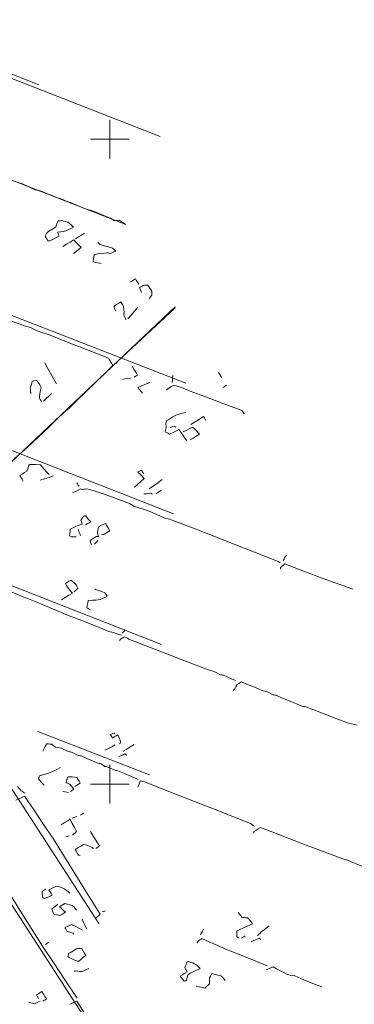
# Model space of a CAD drawing. Extents: x 548439 to 551255, y 6579428 to 6582155.
# Drawn here: x 550186 to 550238, y 6581566 to 6581719 of the extents above; entities that cross this region are included whole.
import ezdxf

# ---------------------------------------------------------------- set-up
doc = ezdxf.new("R2010")
doc.units = 0
doc.header["$LTSCALE"] = 2
doc.header["$MEASUREMENT"] = 0
for name, color, linetype, lineweight in [('34_VORK', 7, 'CONTINUOUS', 0), ('AB_sadeveekanal', 4, 'CONTINUOUS', 15), ('CENTERLINE', 4, 'CONTINUOUS', 0)]:
    doc.layers.add(name, color=color, linetype=linetype, lineweight=lineweight)

# ---------------------------------------------------------------- blocks, each defined once
blk = doc.blocks.new('A$C698202CF')
at = {"layer": 'CENTERLINE'}
for points in [[(8.9563, 16.4883), (8.8555, 16.4141), (8.8037, 16.3755), (8.7563, 16.3393)], [(9.4503, 16.4793), (9.4482, 16.475), (9.446, 16.4703), (9.4433, 16.4653)], [(9.4703, 16.4883), (9.464, 16.4853), (9.4572, 16.4823), (9.4503, 16.4793)], [(9.7763, 16.4823), (9.7753, 16.4833), (9.7743, 16.4843), (9.7733, 16.4853)], [(9.8233, 16.2423), (9.808, 16.3223), (9.7922, 16.4023), (9.7763, 16.4823)], [(10.0403, 16.4923), (10.034, 16.4923), (10.0272, 16.4923), (10.0203, 16.4923)], [(10.1603, 16.4923), (10.1099, 16.4528), (10.0623, 16.4162), (10.0233, 16.3853)], [(10.0673, 16.4793), (10.0673, 16.4834), (10.0673, 16.4876), (10.0673, 16.4923)], [(10.1733, 16.4923), (10.1692, 16.4923), (10.165, 16.4923), (10.1603, 16.4923)], [(10.8203, 16.4923), (10.7403, 16.4291), (10.6936, 16.3928), (10.6403, 16.3523)], [(9.4303, 16.4593), (9.4123, 16.4463), (9.3943, 16.433), (9.3763, 16.4193)], [(9.4433, 16.4653), (9.4392, 16.4633), (9.435, 16.4613), (9.4303, 16.4593)], [(9.6703, 16.4483), (9.6682, 16.4443), (9.666, 16.44), (9.6633, 16.4353)], [(9.6933, 16.4483), (9.686, 16.4483), (9.6782, 16.4483), (9.6703, 16.4483)], [(9.7033, 16.4423), (9.7002, 16.4443), (9.697, 16.4463), (9.6933, 16.4483)], [(9.7103, 16.4283), (9.7082, 16.4326), (9.706, 16.4374), (9.7033, 16.4423)], [(9.3703, 16.4123), (9.355, 16.4013), (9.3392, 16.3903), (9.3233, 16.3793)], [(9.3763, 16.4193), (9.3743, 16.4173), (9.3723, 16.415), (9.3703, 16.4123)], [(9.5133, 16.4153), (9.5033, 16.4063), (9.4933, 16.3973), (9.4833, 16.3883)], [(9.5273, 16.4193), (9.523, 16.4183), (9.5182, 16.417), (9.5133, 16.4153)], [(9.5233, 16.3993), (9.5243, 16.4056), (9.5256, 16.4124), (9.5273, 16.4193)], [(9.6533, 16.4253), (9.647, 16.4253), (9.6402, 16.4253), (9.6333, 16.4253)], [(9.6333, 16.4253), (9.6333, 16.419), (9.6333, 16.4123), (9.6333, 16.4053)], [(9.6633, 16.4353), (9.6633, 16.4313), (9.6633, 16.427), (9.6633, 16.4223)], [(9.6633, 16.4223), (9.6686, 16.4213), (9.6743, 16.4203), (9.6803, 16.4193)], [(9.3233, 16.3793), (9.3212, 16.3773), (9.319, 16.375), (9.3163, 16.3723)], [(9.4833, 16.3883), (9.4802, 16.3873), (9.477, 16.3863), (9.4733, 16.3853)], [(9.5003, 16.3553), (9.5053, 16.3674), (9.5106, 16.3796), (9.5163, 16.3923)], [(9.5163, 16.3923), (9.5183, 16.3944), (9.5206, 16.3966), (9.5233, 16.3993)], [(9.7273, 16.3393), (9.723, 16.3544), (9.7182, 16.3696), (9.7133, 16.3853)], [(10.0233, 16.3853), (10.017, 16.3813), (10.0102, 16.377), (10.0033, 16.3723)], [(10.1133, 16.3793), (10.1133, 16.364), (10.1133, 16.3483), (10.1133, 16.3323)], [(10.1273, 16.3793), (10.123, 16.3793), (10.1182, 16.3793), (10.1133, 16.3793)], [(9.2903, 16.3523), (9.284, 16.3483), (9.2772, 16.344), (9.2703, 16.3393)], [(9.2963, 16.3593), (9.2943, 16.3573), (9.2923, 16.355), (9.2903, 16.3523)], [(9.3163, 16.3723), (9.31, 16.3683), (9.3032, 16.364), (9.2963, 16.3593)], [(9.4273, 16.3323), (9.4273, 16.3433), (9.4273, 16.3543), (9.4273, 16.3653)], [(9.5163, 16.3423), (9.5112, 16.3464), (9.506, 16.3506), (9.5003, 16.3553)], [(9.5363, 16.3593), (9.5322, 16.355), (9.528, 16.3503), (9.5233, 16.3453)], [(9.6873, 16.3483), (9.682, 16.3483), (9.6762, 16.3483), (9.6703, 16.3483)], [(9.6703, 16.3483), (9.6703, 16.341), (9.6703, 16.3333), (9.6703, 16.3253)], [(9.7103, 16.3353), (9.7027, 16.3405), (9.6968, 16.3438), (9.6873, 16.3483)], [(9.9703, 16.3523), (9.965, 16.3564), (9.9592, 16.3606), (9.9533, 16.3653)], [(10.0033, 16.3723), (9.996, 16.366), (9.9882, 16.3593), (9.9803, 16.3523)], [(9.9803, 16.3523), (9.9803, 16.3433), (9.9803, 16.3343), (9.9803, 16.3253)], [(10.6233, 16.3623), (10.6223, 16.3654), (10.6213, 16.3686), (10.6203, 16.3723)], [(10.6303, 16.3523), (10.6282, 16.3554), (10.626, 16.3586), (10.6233, 16.3623)], [(10.6403, 16.3523), (10.6413, 16.347), (10.6423, 16.3413), (10.6433, 16.3353)], [(9.2433, 16.3193), (9.2392, 16.315), (9.235, 16.3103), (9.2303, 16.3053)], [(9.2633, 16.3323), (9.257, 16.3283), (9.2502, 16.324), (9.2433, 16.3193)], [(9.2703, 16.3393), (9.2682, 16.3373), (9.266, 16.335), (9.2633, 16.3323)], [(9.3903, 16.2593), (9.3893, 16.2583), (9.3883, 16.257), (9.3873, 16.2553), (9.382, 16.2553), (9.3762, 16.2553), (9.3703, 16.2553), (9.3682, 16.2594), (9.366, 16.2636), (9.3633, 16.2683), (9.3633, 16.2784), (9.3633, 16.2886), (9.3633, 16.2993), (9.3592, 16.3044), (9.355, 16.3096), (9.3503, 16.3153), (9.3523, 16.3184), (9.3543, 16.3216), (9.3563, 16.3253), (9.3606, 16.3296), (9.3653, 16.3344), (9.3703, 16.3393), (9.3751, 16.3415), (9.3811, 16.3431), (9.3933, 16.3453), (9.3923, 16.337), (9.3913, 16.3283), (9.3903, 16.3193), (9.3872, 16.3113), (9.384, 16.3033), (9.3803, 16.2953), (9.3843, 16.2943), (9.3886, 16.2933), (9.3933, 16.2923), (9.3923, 16.2813), (9.3913, 16.2703), (9.3903, 16.2593)], [(9.4603, 16.3323), (9.4493, 16.3303), (9.4383, 16.328), (9.4273, 16.3253)], [(9.4273, 16.3253), (9.4273, 16.3123), (9.4273, 16.299), (9.4273, 16.2853)], [(9.4633, 16.3023), (9.4623, 16.3123), (9.4613, 16.3223), (9.4603, 16.3323)], [(9.5233, 16.3453), (9.5212, 16.3443), (9.519, 16.3433), (9.5163, 16.3423)], [(9.6703, 16.3253), (9.6713, 16.3243), (9.6723, 16.3233), (9.6733, 16.3223)], [(9.6733, 16.3223), (9.6776, 16.3213), (9.6823, 16.3203), (9.6873, 16.3193)], [(9.7273, 16.3323), (9.722, 16.3333), (9.7162, 16.3343), (9.7103, 16.3353)], [(10.0633, 16.3083), (10.0663, 16.3184), (10.0696, 16.3286), (10.0733, 16.3393)], [(10.1233, 16.3323), (10.1223, 16.3213), (10.1213, 16.3103), (10.1203, 16.2993)], [(10.1533, 16.3393), (10.1368, 16.3364), (10.129, 16.3346), (10.1233, 16.3323)], [(10.1533, 16.3053), (10.1533, 16.3164), (10.1533, 16.3276), (10.1533, 16.3393)], [(10.6233, 16.3393), (10.4744, 16.2285), (10.3984, 16.1715), (10.3303, 16.1193)], [(10.6303, 16.3423), (10.6282, 16.3413), (10.626, 16.3403), (10.6233, 16.3393)], [(10.6433, 16.3353), (10.6443, 16.3343), (10.6456, 16.3333), (10.6473, 16.3323)], [(9.2303, 16.3053), (9.2172, 16.297), (9.204, 16.2883), (9.1903, 16.2793)], [(9.9273, 16.2523), (9.9293, 16.2654), (9.9313, 16.2786), (9.9333, 16.2923)], [(10.0633, 16.2753), (10.0633, 16.2863), (10.0633, 16.2973), (10.0633, 16.3083)], [(10.0903, 16.2853), (10.0893, 16.2813), (10.0883, 16.277), (10.0873, 16.2723)], [(10.0963, 16.2883), (10.0943, 16.2873), (10.0923, 16.2863), (10.0903, 16.2853)], [(10.1073, 16.2923), (10.1062, 16.2813), (10.105, 16.2703), (10.1033, 16.2593)], [(10.1503, 16.2953), (10.1362, 16.2943), (10.122, 16.2933), (10.1073, 16.2923)], [(9.1903, 16.2793), (9.1843, 16.2737), (9.1755, 16.2667), (9.1563, 16.2523)], [(9.8933, 16.2723), (9.8823, 16.2723), (9.8713, 16.2723), (9.8603, 16.2723)], [(9.8933, 16.2593), (9.8933, 16.2634), (9.8933, 16.2676), (9.8933, 16.2723)], [(9.9503, 16.2553), (9.943, 16.2543), (9.9352, 16.2533), (9.9273, 16.2523)], [(10.0673, 16.2683), (10.0662, 16.2704), (10.065, 16.2726), (10.0633, 16.2753)], [(10.0803, 16.2623), (10.0762, 16.2643), (10.072, 16.2663), (10.0673, 16.2683)], [(10.0903, 16.2523), (10.0872, 16.2554), (10.084, 16.2586), (10.0803, 16.2623)], [(10.1033, 16.2593), (10.0992, 16.2573), (10.095, 16.255), (10.0903, 16.2523)], [(11.1703, 16.2593), (11.1323, 16.2303), (11.0943, 16.2013), (11.0563, 16.1723)], [(11.1903, 16.2793), (11.184, 16.273), (11.1772, 16.2663), (11.1703, 16.2593)], [(9.8273, 16.2353), (9.8262, 16.2374), (9.825, 16.2396), (9.8233, 16.2423)], [(9.8903, 16.2483), (9.8852, 16.2388), (9.8826, 16.2328), (9.8803, 16.2253)], [(9.8003, 16.2223), (9.7482, 16.1833), (9.696, 16.1443), (9.6433, 16.1053)], [(9.8273, 16.2223), (9.8183, 16.2223), (9.8093, 16.2223), (9.8003, 16.2223)], [(9.8633, 16.0613), (9.8515, 16.1135), (9.8364, 16.1835), (9.8273, 16.2223)], [(10.2163, 16.1153), (10.2153, 16.1316), (10.2143, 16.1484), (10.2133, 16.1653)], [(11.0503, 16.1653), (11.0115, 16.1367), (10.9923, 16.123), (10.9763, 16.1123)], [(11.0563, 16.1723), (11.0543, 16.1703), (11.0523, 16.168), (11.0503, 16.1653)], [(10.2403, 16.1253), (10.2403, 16.1316), (10.2403, 16.1384), (10.2403, 16.1453)], [(9.6433, 16.1053), (9.6323, 16.0963), (9.6213, 16.0873), (9.6103, 16.0783)], [(10.1533, 16.1123), (10.1533, 16.1164), (10.1533, 16.1206), (10.1533, 16.1253)], [(10.1533, 16.1253), (10.1576, 16.1253), (10.1623, 16.1253), (10.1673, 16.1253)], [(10.1803, 16.1193), (10.1713, 16.1173), (10.1623, 16.115), (10.1533, 16.1123)], [(10.1873, 16.0783), (10.1852, 16.0916), (10.183, 16.1054), (10.1803, 16.1193)], [(10.2303, 16.1123), (10.2252, 16.1002), (10.2226, 16.0951), (10.2203, 16.0923)], [(10.2363, 16.1153), (10.2343, 16.1143), (10.2323, 16.1133), (10.2303, 16.1123)], [(10.3203, 16.1083), (10.306, 16.0983), (10.2912, 16.0883), (10.2763, 16.0783)], [(10.3303, 16.1193), (10.3272, 16.116), (10.324, 16.1123), (10.3203, 16.1083)], [(10.9703, 16.1053), (10.964, 16.1013), (10.9572, 16.097), (10.9503, 16.0923)], [(10.9763, 16.1123), (10.9743, 16.1103), (10.9723, 16.108), (10.9703, 16.1053)], [(9.6103, 16.0783), (9.604, 16.0743), (9.5972, 16.07), (9.5903, 16.0653)], [(10.2763, 16.0783), (10.2632, 16.0673), (10.25, 16.0563), (10.2363, 16.0453)], [(10.9503, 16.0923), (10.9431, 16.0858), (10.9257, 16.0725), (10.8833, 16.0413)], [(11.6003, 16.0783), (11.5717, 16.0577), (11.5535, 16.0442), (11.5363, 16.0323)], [(9.5903, 16.0653), (9.5775, 16.0545), (9.5567, 16.0378), (9.5333, 16.0183)], [(9.7833, 16.0413), (9.7582, 16.0424), (9.733, 16.0436), (9.7073, 16.0453)], [(9.8763, 15.9883), (9.8722, 16.0124), (9.868, 16.0366), (9.8633, 16.0613)], [(10.2233, 16.0383), (10.1923, 16.0143), (10.1613, 15.99), (10.1303, 15.9653)], [(10.2363, 16.0453), (10.2322, 16.0433), (10.228, 16.041), (10.2233, 16.0383)], [(10.8833, 16.0413), (10.8833, 16.0363), (10.8833, 16.031), (10.8833, 16.0253)], [(9.8073, 15.9783), (9.8052, 15.9894), (9.803, 16.0006), (9.8003, 16.0123)], [(10.8703, 16.0283), (10.8592, 16.021), (10.848, 16.0133), (10.8363, 16.0053)], [(10.8833, 16.0253), (10.8853, 16.0223), (10.8876, 16.019), (10.8903, 16.0153)], [(10.8903, 16.0153), (10.8913, 16.0123), (10.8923, 16.009), (10.8933, 16.0053)], [(11.5303, 16.0253), (11.4498, 15.9639), (11.4187, 15.9398), (11.4103, 15.9323)], [(11.5363, 16.0323), (11.5343, 16.0303), (11.5323, 16.028), (11.5303, 16.0253)], [(9.7403, 15.9953), (9.7392, 15.991), (9.738, 15.9863), (9.7363, 15.9813)], [(9.7363, 15.9813), (9.7406, 15.9763), (9.7453, 15.971), (9.7503, 15.9653)], [(9.7673, 15.9953), (9.7583, 15.9953), (9.7493, 15.9953), (9.7403, 15.9953)], [(9.7763, 15.9853), (9.7733, 15.9884), (9.7703, 15.9916), (9.7673, 15.9953)], [(9.7933, 15.9723), (9.788, 15.9764), (9.7822, 15.9806), (9.7763, 15.9853)], [(9.8903, 15.9283), (9.886, 15.9483), (9.8812, 15.9683), (9.8763, 15.9883)], [(10.8103, 15.9853), (10.7972, 15.9742), (10.7383, 15.9294), (10.5833, 15.8123)], [(10.8303, 15.9983), (10.824, 15.9943), (10.8172, 15.99), (10.8103, 15.9853)], [(10.8363, 16.0053), (10.8343, 16.0033), (10.8323, 16.001), (10.8303, 15.9983)], [(9.7503, 15.9653), (9.7543, 15.9633), (9.7586, 15.961), (9.7633, 15.9583)], [(9.7633, 15.9583), (9.7643, 15.9583), (9.7656, 15.9583), (9.7673, 15.9583)], [(9.8073, 15.9723), (9.803, 15.9723), (9.7982, 15.9723), (9.7933, 15.9723)], [(10.1133, 15.9483), (10.1113, 15.9443), (10.1093, 15.94), (10.1073, 15.9353)], [(10.1303, 15.9653), (10.125, 15.96), (10.1192, 15.9543), (10.1133, 15.9483)], [(9.9133, 15.8053), (9.9104, 15.8252), (9.9044, 15.8571), (9.8903, 15.9283)], [(10.0933, 15.9323), (10.0892, 15.9323), (10.085, 15.9323), (10.0803, 15.9323)], [(10.1033, 15.9323), (10.1023, 15.9233), (10.1013, 15.9143), (10.1003, 15.9053)], [(10.1073, 15.9353), (10.1062, 15.9343), (10.105, 15.9333), (10.1033, 15.9323)], [(10.2333, 15.9183), (10.2343, 15.9256), (10.2353, 15.9334), (10.2363, 15.9413)], [(10.2473, 15.9053), (10.243, 15.9094), (10.2382, 15.9136), (10.2333, 15.9183)], [(10.2363, 15.9413), (10.2453, 15.9413), (10.2543, 15.9413), (10.2633, 15.9413)], [(10.2633, 15.9213), (10.2623, 15.9183), (10.2613, 15.9153), (10.2603, 15.9123)], [(10.2633, 15.9413), (10.2633, 15.935), (10.2633, 15.9283), (10.2633, 15.9213)], [(11.4103, 15.9323), (11.357, 15.8934), (11.3292, 15.8726), (11.3033, 15.8523)], [(10.1803, 15.8953), (10.1813, 15.8973), (10.1823, 15.8993), (10.1833, 15.9013)], [(10.1873, 15.8813), (10.1852, 15.8856), (10.183, 15.8904), (10.1803, 15.8953)], [(10.1833, 15.9013), (10.1913, 15.9024), (10.1993, 15.9036), (10.2073, 15.9053)], [(10.2073, 15.9053), (10.2073, 15.899), (10.2073, 15.8923), (10.2073, 15.8853)], [(10.2603, 15.9013), (10.2562, 15.9024), (10.252, 15.9036), (10.2473, 15.9053)], [(10.2563, 15.8953), (10.2573, 15.8973), (10.2586, 15.8993), (10.2603, 15.9013)], [(10.2563, 15.8723), (10.2563, 15.8796), (10.2563, 15.8874), (10.2563, 15.8953)], [(10.2703, 15.8923), (10.2693, 15.8923), (10.2683, 15.8923), (10.2673, 15.8923)], [(10.2733, 15.8783), (10.2723, 15.8826), (10.2713, 15.8874), (10.2703, 15.8923)], [(9.9733, 15.8653), (9.9639, 15.8529), (9.9587, 15.8451), (9.9533, 15.8353)], [(10.0133, 15.8723), (10.0004, 15.8694), (9.9901, 15.8676), (9.9733, 15.8653)], [(10.0233, 15.8813), (10.0202, 15.8673), (10.017, 15.853), (10.0133, 15.8383)], [(10.2003, 15.8783), (10.1962, 15.8793), (10.192, 15.8803), (10.1873, 15.8813)], [(10.1933, 15.8383), (10.1955, 15.8551), (10.1973, 15.8655), (10.2003, 15.8783)], [(10.2273, 15.8553), (10.221, 15.8563), (10.2142, 15.8573), (10.2073, 15.8583)], [(10.2703, 15.8683), (10.266, 15.8694), (10.2612, 15.8706), (10.2563, 15.8723)], [(11.3033, 15.8523), (11.3033, 15.8443), (11.3033, 15.8363), (11.3033, 15.8283)], [(9.9533, 15.8353), (9.9576, 15.83), (9.9623, 15.8243), (9.9673, 15.8183)], [(10.2103, 15.8253), (10.205, 15.8294), (10.1992, 15.8336), (10.1933, 15.8383)], [(10.2163, 15.8283), (10.2143, 15.8273), (10.2123, 15.8263), (10.2103, 15.8253)], [(10.2233, 15.8413), (10.2212, 15.8373), (10.219, 15.833), (10.2163, 15.8283)], [(10.4203, 15.8253), (10.4123, 15.819), (10.4043, 15.8123), (10.3963, 15.8053)], [(10.4333, 15.8253), (10.4292, 15.8253), (10.425, 15.8253), (10.4203, 15.8253)], [(10.4303, 15.8013), (10.4313, 15.8093), (10.4323, 15.8173), (10.4333, 15.8253)], [(11.2763, 15.8323), (11.1812, 15.7613), (11.086, 15.69), (10.9903, 15.6183)], [(11.2903, 15.8383), (11.286, 15.8363), (11.2812, 15.8343), (11.2763, 15.8323)], [(11.3033, 15.8283), (11.3043, 15.8273), (11.3056, 15.8263), (11.3073, 15.8253)], [(9.9673, 15.8183), (9.9673, 15.81), (9.9673, 15.8013), (9.9673, 15.7923)], [(9.9673, 15.7923), (9.9736, 15.7923), (9.9803, 15.7923), (9.9873, 15.7923)], [(10.3963, 15.8053), (10.3953, 15.8053), (10.3943, 15.8053), (10.3933, 15.8053)], [(10.4133, 15.7683), (10.4206, 15.7809), (10.425, 15.7894), (10.4303, 15.8013)], [(10.5603, 15.7983), (10.5503, 15.79), (10.5403, 15.7813), (10.5303, 15.7723)], [(10.5563, 15.8053), (10.5553, 15.8094), (10.5543, 15.8136), (10.5533, 15.8183)], [(10.5833, 15.8123), (10.5792, 15.8103), (10.575, 15.808), (10.5703, 15.8053)], [(10.5703, 15.8053), (10.5703, 15.8), (10.5703, 15.7943), (10.5703, 15.7883)], [(10.3303, 15.7553), (10.3366, 15.7573), (10.3433, 15.7593), (10.3503, 15.7613)], [(10.3503, 15.7613), (10.3543, 15.7613), (10.3586, 15.7613), (10.3633, 15.7613)], [(10.3633, 15.7613), (10.3643, 15.7563), (10.3656, 15.751), (10.3673, 15.7453)], [(10.4303, 15.7523), (10.425, 15.7574), (10.4192, 15.7626), (10.4133, 15.7683)], [(10.5303, 15.7723), (10.477, 15.7334), (10.4492, 15.7126), (10.4233, 15.6923)], [(10.5703, 15.7883), (10.5713, 15.7873), (10.5723, 15.7863), (10.5733, 15.7853)], [(10.3303, 15.7353), (10.3303, 15.7416), (10.3303, 15.7484), (10.3303, 15.7553)], [(10.3503, 15.7353), (10.344, 15.7353), (10.3372, 15.7353), (10.3303, 15.7353)], [(10.3673, 15.7383), (10.362, 15.7373), (10.3562, 15.7363), (10.3503, 15.7353)], [(10.3673, 15.6983), (10.3673, 15.7114), (10.3673, 15.7246), (10.3673, 15.7383)], [(10.4433, 15.7583), (10.4392, 15.7563), (10.435, 15.7543), (10.4303, 15.7523)], [(11.8303, 15.7523), (11.806, 15.7343), (11.7812, 15.7163), (11.7563, 15.6983)], [(11.5833, 15.6813), (11.5823, 15.6914), (11.5813, 15.7016), (11.5803, 15.7123)], [(11.7563, 15.6983), (11.7512, 15.693), (11.746, 15.6873), (11.7403, 15.6813)], [(10.4233, 15.6923), (10.3686, 15.6536), (10.3336, 15.6284), (10.3103, 15.6123)], [(11.5233, 15.6683), (11.5202, 15.6643), (11.517, 15.66), (11.5133, 15.6553)], [(11.5473, 15.6723), (11.5393, 15.6713), (11.5313, 15.67), (11.5233, 15.6683)], [(11.5403, 15.6183), (11.5423, 15.6363), (11.5446, 15.6543), (11.5473, 15.6723)], [(11.5873, 15.6653), (11.5862, 15.6704), (11.585, 15.6756), (11.5833, 15.6813)], [(11.6033, 15.6683), (11.6012, 15.6673), (11.599, 15.6663), (11.5963, 15.6653)], [(11.7403, 15.6813), (11.7229, 15.6712), (11.707, 15.6614), (11.6963, 15.6553)], [(10.8733, 15.6123), (10.8733, 15.6254), (10.8733, 15.6386), (10.8733, 15.6523)], [(11.5133, 15.6553), (11.507, 15.6543), (11.5002, 15.6533), (11.4933, 15.6523)], [(11.6833, 15.6413), (11.646, 15.614), (11.6082, 15.5863), (11.5703, 15.5583)], [(11.5963, 15.6653), (11.5953, 15.6563), (11.5943, 15.6473), (11.5933, 15.6383)], [(11.6963, 15.6553), (11.6953, 15.648), (11.6943, 15.6403), (11.6933, 15.6323)], [(10.3033, 15.6053), (10.2528, 15.5694), (10.2204, 15.5455), (10.1833, 15.5183)], [(10.3103, 15.6123), (10.3082, 15.6103), (10.306, 15.608), (10.3033, 15.6053)], [(10.8073, 15.6053), (10.8083, 15.6094), (10.8093, 15.6136), (10.8103, 15.6183)], [(10.8203, 15.6053), (10.8162, 15.6053), (10.812, 15.6053), (10.8073, 15.6053)], [(10.8103, 15.6183), (10.8113, 15.6183), (10.8123, 15.6183), (10.8133, 15.6183)], [(10.8433, 15.6213), (10.836, 15.6224), (10.8282, 15.6236), (10.8203, 15.6253)], [(10.8203, 15.6253), (10.8203, 15.619), (10.8203, 15.6123), (10.8203, 15.6053)], [(10.8473, 15.6153), (10.8462, 15.6173), (10.845, 15.6193), (10.8433, 15.6213)], [(10.8833, 15.6123), (10.8823, 15.606), (10.8813, 15.5993), (10.8803, 15.5923)], [(10.8903, 15.6153), (10.8882, 15.6143), (10.886, 15.6133), (10.8833, 15.6123)], [(10.9733, 15.6053), (10.9543, 15.5923), (10.9353, 15.579), (10.9163, 15.5653)], [(10.9903, 15.6183), (10.9872, 15.6153), (10.984, 15.612), (10.9803, 15.6083)], [(10.9803, 15.6083), (10.9854, 15.6031), (10.9888, 15.5989), (10.9933, 15.5923)], [(11.5563, 15.6083), (11.5512, 15.6114), (11.546, 15.6146), (11.5403, 15.6183)], [(11.5633, 15.6123), (11.5612, 15.6113), (11.559, 15.61), (11.5563, 15.6083)], [(11.5673, 15.6183), (11.5673, 15.6226), (11.5673, 15.6274), (11.5673, 15.6323)], [(10.8433, 15.6013), (10.8423, 15.5893), (10.8413, 15.5773), (10.8403, 15.5653)], [(10.8903, 15.5453), (10.8882, 15.5433), (10.886, 15.541), (10.8833, 15.5383)], [(10.9103, 15.5583), (10.904, 15.5543), (10.8972, 15.55), (10.8903, 15.5453)], [(10.9163, 15.5653), (10.9143, 15.5633), (10.9123, 15.561), (10.9103, 15.5583)], [(11.5703, 15.5583), (11.5482, 15.5433), (11.526, 15.528), (11.5033, 15.5123)], [(10.8633, 15.5253), (10.848, 15.5143), (10.8322, 15.5033), (10.8163, 15.4923)], [(10.8703, 15.5323), (10.8682, 15.5303), (10.866, 15.528), (10.8633, 15.5253)], [(10.8833, 15.5383), (10.8792, 15.5363), (10.875, 15.5343), (10.8703, 15.5323)], [(11.4903, 15.5153), (11.4872, 15.5206), (11.484, 15.5264), (11.4803, 15.5323)], [(11.5033, 15.5123), (11.5033, 15.509), (11.5033, 15.5053), (11.5033, 15.5013)], [(10.8103, 15.4853), (10.804, 15.4813), (10.7972, 15.477), (10.7903, 15.4723)], [(10.8163, 15.4923), (10.8143, 15.4903), (10.8123, 15.488), (10.8103, 15.4853)], [(11.5033, 15.5013), (11.5043, 15.4983), (11.5056, 15.4953), (11.5073, 15.4923)], [(11.6333, 15.5013), (11.627, 15.495), (11.6202, 15.4883), (11.6133, 15.4813)], [(11.6133, 15.4813), (11.6153, 15.4773), (11.6176, 15.473), (11.6203, 15.4683)], [(11.6533, 15.5053), (11.647, 15.5043), (11.6402, 15.503), (11.6333, 15.5013)], [(10.7633, 15.4523), (10.7592, 15.448), (10.755, 15.4433), (10.7503, 15.4383)], [(10.7833, 15.4653), (10.777, 15.4613), (10.7702, 15.457), (10.7633, 15.4523)], [(10.7903, 15.4723), (10.7882, 15.4703), (10.786, 15.468), (10.7833, 15.4653)], [(11.5903, 15.4013), (11.5893, 15.3993), (11.5883, 15.3973), (11.5873, 15.3953), (11.581, 15.3943), (11.5742, 15.3933), (11.5673, 15.3923), (11.5673, 15.4006), (11.5673, 15.4094), (11.5673, 15.4183), (11.563, 15.4183), (11.5582, 15.4183), (11.5533, 15.4183), (11.5492, 15.4236), (11.545, 15.4294), (11.5403, 15.4353), (11.5443, 15.4394), (11.5486, 15.4436), (11.5533, 15.4483), (11.5576, 15.4504), (11.5623, 15.4526), (11.5673, 15.4553), (11.5713, 15.4563), (11.5756, 15.4573), (11.5803, 15.4583), (11.5774, 15.4367), (11.5764, 15.4256), (11.5763, 15.4153), (11.5806, 15.411), (11.5853, 15.4063), (11.5903, 15.4013)], [(11.6203, 15.4683), (11.6253, 15.4653), (11.6306, 15.462), (11.6363, 15.4583)], [(11.6363, 15.4583), (11.6373, 15.452), (11.6386, 15.4453), (11.6403, 15.4383)], [(10.7363, 15.4323), (10.7333, 15.429), (10.7303, 15.4253), (10.7273, 15.4213)], [(10.7273, 15.4213), (10.7317, 15.4118), (10.7351, 15.4058), (10.7403, 15.3983)], [(10.7503, 15.4383), (10.746, 15.4363), (10.7412, 15.4343), (10.7363, 15.4323)], [(10.8503, 15.4213), (10.8513, 15.4234), (10.8523, 15.4256), (10.8533, 15.4283)], [(10.8633, 15.4083), (10.8592, 15.4124), (10.855, 15.4166), (10.8503, 15.4213)], [(10.8533, 15.4283), (10.8576, 15.4336), (10.8623, 15.4394), (10.8673, 15.4453)], [(10.8673, 15.4453), (10.8736, 15.4453), (10.8803, 15.4453), (10.8873, 15.4453)], [(10.8873, 15.4453), (10.8873, 15.439), (10.8873, 15.4323), (10.8873, 15.4253)], [(11.6403, 15.4383), (11.634, 15.432), (11.6272, 15.4253), (11.6203, 15.4183)], [(10.8103, 15.3813), (10.8113, 15.3934), (10.8123, 15.4056), (10.8133, 15.4183)], [(10.8733, 15.4153), (10.8702, 15.4133), (10.867, 15.411), (10.8633, 15.4083)], [(10.8933, 15.4183), (10.887, 15.4173), (10.8802, 15.4163), (10.8733, 15.4153)], [(10.8933, 15.3983), (10.8892, 15.3943), (10.885, 15.39), (10.8803, 15.3853)], [(10.8933, 15.4053), (10.8933, 15.4094), (10.8933, 15.4136), (10.8933, 15.4183)], [(10.9733, 15.3923), (10.9733, 15.3964), (10.9733, 15.4006), (10.9733, 15.4053)], [(11.0873, 15.3923), (11.0693, 15.3923), (11.0513, 15.3923), (11.0333, 15.3923)], [(11.0873, 15.3783), (11.0873, 15.3826), (11.0873, 15.3874), (11.0873, 15.3923)], [(10.8003, 15.3483), (10.8033, 15.3593), (10.8066, 15.3703), (10.8103, 15.3813)], [(10.9703, 15.3813), (10.9693, 15.3763), (10.9683, 15.371), (10.9673, 15.3653)], [(11.0103, 15.3553), (10.9962, 15.3563), (10.982, 15.3573), (10.9673, 15.3583)], [(10.9673, 15.3583), (10.9673, 15.3473), (10.9673, 15.3363), (10.9673, 15.3253)], [(11.0703, 15.3653), (11.066, 15.3613), (11.0612, 15.357), (11.0563, 15.3523)], [(11.0833, 15.3723), (11.0792, 15.3703), (11.075, 15.368), (11.0703, 15.3653)], [(10.8073, 15.3413), (10.8052, 15.3434), (10.803, 15.3456), (10.8003, 15.3483)], [(10.8333, 15.3453), (10.821, 15.3425), (10.8142, 15.3415), (10.8073, 15.3413)], [(11.0103, 15.3283), (11.0093, 15.3253), (11.0083, 15.322), (11.0073, 15.3183)], [(11.0133, 15.3383), (11.0123, 15.3436), (11.0113, 15.3494), (11.0103, 15.3553)], [(11.0563, 15.3523), (11.0563, 15.3423), (11.0563, 15.332), (11.0563, 15.3213)], [(11.0563, 15.3213), (11.0626, 15.3213), (11.0693, 15.3213), (11.0763, 15.3213)], [(11.0763, 15.3213), (11.0773, 15.3224), (11.0786, 15.3236), (11.0803, 15.3253)], [(11.2703, 15.3013), (11.2693, 15.2983), (11.2683, 15.2953), (11.2673, 15.2923)], [(10.8103, 15.2753), (10.805, 15.2743), (10.7992, 15.2733), (10.7933, 15.2723)], [(10.8233, 15.2813), (10.8192, 15.2793), (10.815, 15.2773), (10.8103, 15.2753)], [(10.8303, 15.2753), (10.8293, 15.2653), (10.8283, 15.2553), (10.8273, 15.2453)], [(10.9903, 15.2813), (10.9372, 15.2793), (10.884, 15.2773), (10.8303, 15.2753)], [(11.2703, 15.2813), (11.1772, 15.2813), (11.084, 15.2813), (10.9903, 15.2813)], [(11.2733, 15.2653), (11.2723, 15.2704), (11.2713, 15.2756), (11.2703, 15.2813)], [(11.1633, 15.2353), (11.157, 15.2333), (11.1502, 15.231), (11.1433, 15.2283)], [(11.1233, 15.2123), (11.1223, 15.2033), (11.1213, 15.1943), (11.1203, 15.1853)], [(11.1433, 15.2283), (11.137, 15.2233), (11.1302, 15.218), (11.1233, 15.2123)], [(11.2003, 15.2213), (11.195, 15.2163), (11.1892, 15.211), (11.1833, 15.2053)], [(11.1833, 15.2053), (11.1833, 15.199), (11.1833, 15.1923), (11.1833, 15.1853)], [(11.2203, 15.2253), (11.214, 15.2243), (11.2072, 15.223), (11.2003, 15.2213)], [(11.2833, 15.2083), (11.2723, 15.202), (11.2613, 15.1953), (11.2503, 15.1883)], [(11.2873, 15.2213), (11.2762, 15.2224), (11.265, 15.2236), (11.2533, 15.2253)], [(11.1133, 15.1653), (11.1133, 15.1694), (11.1133, 15.1736), (11.1133, 15.1783)], [(11.1203, 15.1853), (11.1266, 15.1853), (11.1333, 15.1853), (11.1403, 15.1853)], [(11.1403, 15.1853), (11.1392, 15.1763), (11.138, 15.1673), (11.1363, 15.1583)], [(11.1763, 15.1613), (11.1753, 15.1693), (11.1743, 15.1773), (11.1733, 15.1853)], [(11.1833, 15.1853), (11.1913, 15.1874), (11.1993, 15.1896), (11.2073, 15.1923)], [(11.2073, 15.1723), (11.203, 15.168), (11.1982, 15.1633), (11.1933, 15.1583)], [(11.2073, 15.1923), (11.2073, 15.186), (11.2073, 15.1793), (11.2073, 15.1723)], [(11.2503, 15.1883), (11.2493, 15.181), (11.2483, 15.1733), (11.2473, 15.1653)], [(11.2603, 15.1653), (11.2653, 15.1694), (11.2706, 15.1736), (11.2763, 15.1783)], [(11.2763, 15.1783), (11.2773, 15.1783), (11.2786, 15.1783), (11.2803, 15.1783)], [(11.3603, 15.1453), (11.3478, 15.1359), (11.34, 15.1307), (11.3303, 15.1253), (11.3282, 15.1274), (11.326, 15.1296), (11.3233, 15.1323), (11.3233, 15.1416), (11.3233, 15.1514), (11.3233, 15.1613), (11.3253, 15.1656), (11.3276, 15.1704), (11.3303, 15.1753), (11.3386, 15.1753), (11.3473, 15.1753), (11.3563, 15.1753), (11.3573, 15.1653), (11.3586, 15.1553), (11.3603, 15.1453)], [(11.1303, 15.1553), (11.125, 15.1584), (11.1192, 15.1616), (11.1133, 15.1653)], [(11.1363, 15.1583), (11.1343, 15.1573), (11.1323, 15.1563), (11.1303, 15.1553)], [(11.1933, 15.1583), (11.188, 15.1593), (11.1822, 15.1603), (11.1763, 15.1613)], [(11.2473, 15.1653), (11.2513, 15.1653), (11.2556, 15.1653), (11.2603, 15.1653)], [(11.3963, 15.1613), (11.3953, 15.154), (11.3943, 15.1463), (11.3933, 15.1383)], [(11.3933, 15.1383), (11.3892, 15.133), (11.385, 15.1273), (11.3803, 15.1213)], [(11.3803, 15.1213), (11.3803, 15.1203), (11.3803, 15.1193), (11.3803, 15.1183)], [(11.2603, 15.0853), (11.2603, 15.0894), (11.2603, 15.0936), (11.2603, 15.0983)], [(11.4563, 15.0813), (11.3912, 15.0793), (11.326, 15.0773), (11.2603, 15.0753)], [(11.2603, 15.0753), (11.1272, 15.0743), (10.994, 15.0733), (10.8603, 15.0723)], [(11.4633, 15.0753), (11.4623, 15.068), (11.4613, 15.0603), (11.4603, 15.0523)], [(11.5873, 15.0783), (11.5462, 15.0773), (11.505, 15.0763), (11.4633, 15.0753)], [(11.4073, 14.9983), (11.3983, 14.9983), (11.3893, 14.9983), (11.3803, 14.9983)], [(11.3803, 14.9983), (11.3803, 14.992), (11.3803, 14.9853), (11.3803, 14.9783)], [(11.4073, 14.9853), (11.4073, 14.9894), (11.4073, 14.9936), (11.4073, 14.9983)], [(11.3803, 14.9783), (11.3843, 14.9783), (11.3886, 14.9783), (11.3933, 14.9783)], [(11.4003, 14.9583), (11.3962, 14.9543), (11.392, 14.95), (11.3873, 14.9453)], [(11.4033, 14.9783), (11.4023, 14.972), (11.4013, 14.9653), (11.4003, 14.9583)]]:
    blk.add_lwpolyline(points, dxfattribs=at)

msp = doc.modelspace()

# ---------------------------------------------------------------- linework, layer by layer
at = {"layer": '34_VORK', "linetype": 'Continuous'}
for p, q in [((550200, 6581703.00027), (550200, 6581696.99973)), ((550196.99973, 6581700), (550203.00027, 6581700)), ((550200, 6581603.00027), (550200, 6581596.99973)), ((550196.99973, 6581600), (550203.00027, 6581600))]:
    msp.add_line(p, q, dxfattribs=at)
at = {"layer": 'AB_sadeveekanal'}
for p, q in [((550072.17948, 6581753.3501), (550207.77979, 6581700.44734)), ((550064.44862, 6581740.62784), (550202.45078, 6581686.78802)), ((550076.01681, 6581715.13018), (550211.75483, 6581662.17369)), ((550115.23161, 6581688.77162), (550206.98936, 6581546.91277)), ((550127.61291, 6581687.62749), (550198.266, 6581578.39676)), ((550210.1162, 6581674.02834), (550134.02576, 6581601.97837)), ((550150.23024, 6581665.19225), (550209.88316, 6581641.91941)), ((550177.1942, 6581633.68812), (550208.0115, 6581621.66514)), ((550188.85148, 6581608.1557), (550206.13983, 6581601.41087))]:
    msp.add_line(p, q, dxfattribs=at)

# ---------------------------------------------------------------- block references
at = {"layer": 'AB_sadeveekanal', "xscale": 49.4174995678429, "yscale": 49.4174995678429, "zscale": 49.4174995678429, "rotation": 301.7733860857754}
msp.add_blockref('A$C698202CF', (549263.2272, 6581655.64919), dxfattribs=at)

doc.saveas('drawing.dxf')
